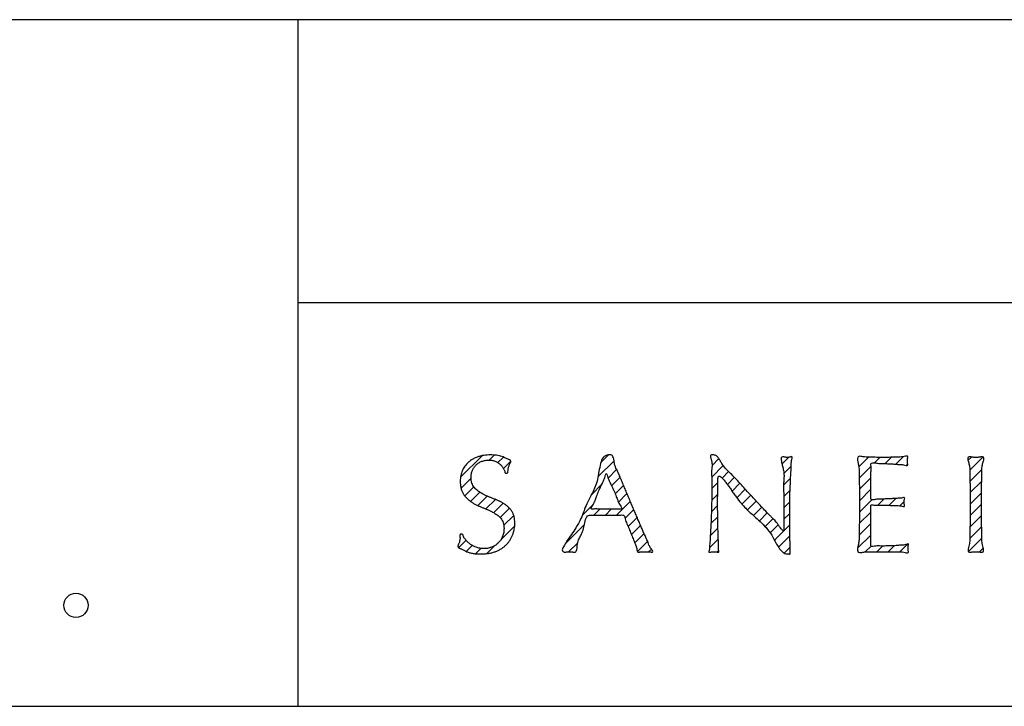
# Model space of a CAD drawing. Units: inches. Extents: x -274 to 166, y -192 to 422.
# Drawn here: x 55 to 103, y -162 to -128 of the extents above; entities that cross this region are included whole.
import ezdxf

# ---------------------------------------------------------------- set-up
doc = ezdxf.new("R2010")
doc.units = ezdxf.units.IN
doc.layers.add('1', color=7, linetype='Continuous')
doc.layers.add('_U_30EC_U_30A4_U_30E4_U_30FC_1', color=7, linetype='Continuous')
pattern_1 = [(45, (0, 0), (-0.2828427, 0), [])]

# ---------------------------------------------------------------- blocks, each defined once
blk = doc.blocks.new('開示A4', base_point=(-131.789, -91.132))
at = {"layer": '1', "linetype": 'Continuous'}
h = blk.add_hatch(dxfattribs=at)
h.set_pattern_fill('CUSTOM0', color=2, scale=0.1, angle=45, pattern_type=2)
h.set_pattern_definition(pattern_1)
edge = h.paths.add_edge_path()
edge.add_spline(control_points=[(38.409, -77.055), (38.419, -77.065), (38.439, -77.084), (38.472, -77.11), (38.507, -77.135), (38.545, -77.157), (38.585, -77.177), (38.629, -77.195), (38.674, -77.209), (38.724, -77.219), (38.775, -77.225), (38.828, -77.227), (38.882, -77.225), (38.934, -77.218), (38.985, -77.205), (39.032, -77.188), (39.076, -77.166), (39.116, -77.141), (39.154, -77.113), (39.187, -77.081), (39.218, -77.046), (39.244, -77.007), (39.267, -76.966), (39.286, -76.922), (39.301, -76.876), (39.312, -76.827), (39.318, -76.778), (39.32, -76.72), (39.317, -76.656), (39.302, -76.588), (39.275, -76.527), (39.24, -76.475), (39.197, -76.43), (39.147, -76.39), (39.094, -76.354), (39.036, -76.32), (38.976, -76.29), (38.911, -76.262), (38.845, -76.235), (38.777, -76.208), (38.71, -76.181), (38.643, -76.151), (38.579, -76.117), (38.518, -76.08), (38.46, -76.038), (38.406, -75.992), (38.357, -75.94), (38.314, -75.881), (38.279, -75.814), (38.252, -75.736), (38.238, -75.65), (38.235, -75.565), (38.238, -75.489), (38.247, -75.421), (38.263, -75.356), (38.286, -75.295), (38.315, -75.237), (38.35, -75.183), (38.39, -75.134), (38.437, -75.089), (38.488, -75.048), (38.545, -75.012), (38.607, -74.981), (38.674, -74.954), (38.745, -74.934), (38.821, -74.918), (38.9, -74.91), (38.98, -74.907), (39.059, -74.909), (39.133, -74.917), (39.203, -74.928), (39.266, -74.945), (39.325, -74.971), (39.387, -75.001), (39.447, -75.018), (39.501, -75.061), (39.48, -75.101), (39.462, -75.128), (39.449, -75.161), (39.44, -75.195), (39.426, -75.228), (39.416, -75.274), (39.423, -75.315), (39.409, -75.36), (39.388, -75.359), (39.378, -75.358), (39.367, -75.359), (39.352, -75.36), (39.34, -75.336), (39.339, -75.308), (39.327, -75.279), (39.31, -75.253), (39.294, -75.226), (39.277, -75.198), (39.256, -75.172), (39.232, -75.148), (39.205, -75.125), (39.177, -75.104), (39.146, -75.084), (39.112, -75.067), (39.076, -75.053), (39.036, -75.042), (38.993, -75.036), (38.947, -75.035), (38.901, -75.036), (38.856, -75.042), (38.812, -75.052), (38.771, -75.065), (38.732, -75.082), (38.695, -75.103), (38.661, -75.126), (38.629, -75.153), (38.601, -75.183), (38.576, -75.216), (38.554, -75.251), (38.536, -75.29), (38.522, -75.33), (38.511, -75.373), (38.505, -75.417), (38.503, -75.471), (38.506, -75.535), (38.521, -75.604), (38.548, -75.665), (38.583, -75.717), (38.627, -75.763), (38.676, -75.803), (38.729, -75.84), (38.787, -75.874), (38.848, -75.905), (38.912, -75.934), (38.978, -75.96), (39.046, -75.986), (39.114, -76.013), (39.18, -76.041), (39.244, -76.072), (39.305, -76.107), (39.363, -76.146), (39.417, -76.19), (39.466, -76.239), (39.509, -76.294), (39.544, -76.357), (39.571, -76.43), (39.585, -76.511), (39.589, -76.594), (39.585, -76.674), (39.575, -76.75), (39.557, -76.825), (39.532, -76.896), (39.501, -76.964), (39.462, -77.029), (39.418, -77.088), (39.366, -77.143), (39.309, -77.193), (39.245, -77.237), (39.175, -77.274), (39.099, -77.306), (39.019, -77.33), (38.931, -77.348), (38.84, -77.358), (38.744, -77.361), (38.648, -77.359), (38.557, -77.349), (38.473, -77.331), (38.402, -77.307), (38.34, -77.274), (38.278, -77.241), (38.219, -77.222), (38.168, -77.182), (38.186, -77.136), (38.204, -77.103), (38.214, -77.066), (38.22, -77.031), (38.229, -76.997), (38.234, -76.952), (38.223, -76.914), (38.232, -76.867), (38.253, -76.868), (38.263, -76.869), (38.274, -76.868), (38.292, -76.868), (38.308, -76.896), (38.314, -76.931), (38.333, -76.966), (38.359, -76.995), (38.383, -77.025), (38.401, -77.045), (38.409, -77.055)], knot_values=[0, 0, 0, 0, 0.041344, 0.08261, 0.125871, 0.169138, 0.215094, 0.26106, 0.309963, 0.358846, 0.411492, 0.464196, 0.51847, 0.572681, 0.623344, 0.674029, 0.722193, 0.770353, 0.816775, 0.863184, 0.909403, 0.955627, 1.003088, 1.050567, 1.099452, 1.148291, 1.198524, 1.248907, 1.320999, 1.392738, 1.455383, 1.518142, 1.580455, 1.642829, 1.708218, 1.773561, 1.842815, 1.912082, 1.98462, 2.057163, 2.130462, 2.203745, 2.275704, 2.347663, 2.418413, 2.4892, 2.560529, 2.631779, 2.708721, 2.785694, 2.877502, 2.969551, 3.039023, 3.108326, 3.173903, 3.239535, 3.303281, 3.367001, 3.431006, 3.495021, 3.561229, 3.627453, 3.6976, 3.767735, 3.843066, 3.918449, 4.000546, 4.082448, 4.159211, 4.236766, 4.30551, 4.371827, 4.431476, 4.498364, 4.576189, 4.631013, 4.661452, 4.697902, 4.732852, 4.765634, 4.802107, 4.842646, 4.900237, 4.938817, 4.948476, 4.959452, 4.970505, 4.98012, 5.003787, 5.035576, 5.067114, 5.096316, 5.128346, 5.16092, 5.194658, 5.22831, 5.26348, 5.298673, 5.335604, 5.372523, 5.41237, 5.452205, 5.497111, 5.542089, 5.588559, 5.634978, 5.678922, 5.722878, 5.765161, 5.80744, 5.848718, 5.889997, 5.931073, 5.972137, 6.013918, 6.055729, 6.098903, 6.142021, 6.186906, 6.231942, 6.305299, 6.378319, 6.441338, 6.504437, 6.566872, 6.62939, 6.695118, 6.760791, 6.83026, 6.899737, 6.972096, 7.044464, 7.117271, 7.190069, 7.260987, 7.331898, 7.400923, 7.469984, 7.538856, 7.607662, 7.680739, 7.753799, 7.839588, 7.92566, 8.003121, 8.080408, 8.156161, 8.231977, 8.306743, 8.381475, 8.455892, 8.530325, 8.60648, 8.682627, 8.762744, 8.842883, 8.929256, 9.015654, 9.110431, 9.205066, 9.301542, 9.398864, 9.479514, 9.557574, 9.622232, 9.693564, 9.764352, 9.817352, 9.853776, 9.897393, 9.933368, 9.967091, 10.001801, 10.040802, 10.098137, 10.134951, 10.1446, 10.155613, 10.166535, 10.176283, 10.207258, 10.247969, 10.287234, 10.324067, 10.363635, 10.403717, 10.403717, 10.403717, 10.403717], degree=3, periodic=0)
h = blk.add_hatch(dxfattribs=at)
h.set_pattern_fill('CUSTOM1', color=2, scale=0.1, angle=45, pattern_type=2)
h.set_pattern_definition(pattern_1)
edge = h.paths.add_edge_path()
edge.add_spline(control_points=[(42.957, -77.311), (42.949, -77.31), (42.934, -77.308), (42.912, -77.309), (42.89, -77.309), (42.868, -77.309), (42.845, -77.309), (42.821, -77.309), (42.798, -77.309), (42.775, -77.309), (42.752, -77.309), (42.73, -77.309), (42.708, -77.308), (42.684, -77.31), (42.663, -77.316), (42.631, -77.32), (42.613, -77.275), (42.613, -77.228), (42.597, -77.174), (42.572, -77.123), (42.551, -77.068), (42.53, -77.01), (42.507, -76.95), (42.482, -76.89), (42.457, -76.83), (42.432, -76.768), (42.407, -76.705), (42.382, -76.644), (42.352, -76.584), (42.328, -76.52), (42.319, -76.458), (42.292, -76.396), (42.229, -76.393), (42.175, -76.403), (42.117, -76.403), (42.061, -76.399), (42.004, -76.398), (41.948, -76.398), (41.891, -76.398), (41.835, -76.397), (41.781, -76.397), (41.728, -76.398), (41.676, -76.398), (41.624, -76.399), (41.572, -76.401), (41.519, -76.402), (41.467, -76.398), (41.385, -76.4), (41.325, -76.521), (41.317, -76.658), (41.273, -76.798), (41.218, -76.91), (41.162, -77.017), (41.13, -77.134), (41.136, -77.234), (41.1, -77.321), (41.05, -77.316), (41.019, -77.31), (40.986, -77.308), (40.953, -77.309), (40.92, -77.309), (40.888, -77.31), (40.856, -77.313), (40.813, -77.32), (40.736, -77.277), (40.808, -77.154), (40.879, -77.032), (40.992, -76.877), (41.116, -76.699), (41.224, -76.504), (41.3, -76.299), (41.378, -76.08), (41.524, -75.839), (41.634, -75.569), (41.672, -75.316), (41.705, -75.131), (41.756, -74.965), (41.862, -74.907), (41.919, -74.908), (41.935, -74.908), (41.952, -74.907), (41.996, -74.907), (42.046, -74.999), (42.046, -75.113), (42.09, -75.235), (42.15, -75.341), (42.198, -75.455), (42.244, -75.573), (42.293, -75.692), (42.343, -75.809), (42.393, -75.927), (42.443, -76.045), (42.492, -76.163), (42.542, -76.279), (42.591, -76.393), (42.638, -76.504), (42.685, -76.611), (42.729, -76.712), (42.771, -76.811), (42.812, -76.903), (42.853, -76.99), (42.887, -77.068), (42.912, -77.144), (42.95, -77.218), (42.989, -77.255), (43.015, -77.321), (42.979, -77.314), (42.965, -77.312), (42.957, -77.311)], knot_values=[0, 0, 0, 0, 0.022955, 0.044357, 0.066296, 0.088647, 0.112153, 0.135524, 0.15891, 0.182391, 0.204635, 0.226647, 0.248405, 0.271049, 0.296699, 0.318381, 0.357464, 0.412243, 0.470095, 0.522597, 0.582922, 0.644885, 0.709507, 0.773604, 0.839827, 0.906438, 0.974381, 1.041291, 1.105664, 1.173695, 1.24348, 1.300615, 1.351681, 1.412665, 1.470411, 1.525383, 1.581764, 1.638913, 1.69579, 1.752429, 1.805241, 1.858212, 1.910453, 1.962291, 2.013618, 2.066386, 2.122175, 2.172559, 2.297531, 2.461273, 2.601531, 2.728222, 2.838752, 2.964209, 3.078888, 3.157511, 3.186333, 3.218945, 3.252667, 3.285185, 3.317844, 3.351463, 3.383376, 3.412731, 3.483743, 3.586625, 3.751463, 3.948905, 4.144764, 4.406827, 4.613702, 4.800381, 5.102941, 5.457858, 5.66541, 5.86557, 6.028923, 6.166534, 6.18259, 6.199219, 6.216031, 6.231922, 6.329115, 6.46417, 6.591573, 6.707324, 6.832123, 6.960233, 7.088682, 7.216229, 7.34443, 7.472885, 7.600504, 7.728014, 7.850702, 7.973571, 8.087967, 8.201803, 8.304879, 8.40977, 8.50505, 8.594612, 8.663225, 8.748291, 8.826522, 8.864312, 8.884641, 8.911575, 8.911575, 8.911575, 8.911575], degree=3, periodic=0)
edge = h.paths.add_edge_path(flags=16)
edge.add_spline(control_points=[(41.571, -76.247), (41.587, -76.246), (41.619, -76.245), (41.666, -76.25), (41.712, -76.251), (41.759, -76.252), (41.806, -76.253), (41.852, -76.253), (41.899, -76.253), (41.948, -76.252), (41.996, -76.252), (42.043, -76.252), (42.091, -76.248), (42.144, -76.248), (42.187, -76.255), (42.248, -76.254), (42.225, -76.196), (42.185, -76.141), (42.138, -76.047), (42.1, -75.928), (42.05, -75.807), (41.995, -75.689), (41.936, -75.579), (41.897, -75.48), (41.882, -75.417), (41.855, -75.356), (41.828, -75.417), (41.813, -75.48), (41.774, -75.579), (41.717, -75.689), (41.662, -75.807), (41.614, -75.928), (41.576, -76.047), (41.531, -76.141), (41.49, -76.196), (41.468, -76.254), (41.526, -76.253), (41.554, -76.249), (41.571, -76.247)], knot_values=[0, 0, 0, 0, 0.049979, 0.094746, 0.141343, 0.189355, 0.235172, 0.280532, 0.328444, 0.376851, 0.425775, 0.473218, 0.518698, 0.569576, 0.628192, 0.666985, 0.705399, 0.7676, 0.895317, 1.004511, 1.146286, 1.286872, 1.394065, 1.523616, 1.587761, 1.623637, 1.659449, 1.723365, 1.852486, 1.959429, 2.099752, 2.240981, 2.349478, 2.477225, 2.53973, 2.577601, 2.614338, 2.669603, 2.669603, 2.669603, 2.669603], degree=3, periodic=0)
h = blk.add_hatch(dxfattribs=at)
h.set_pattern_fill('CUSTOM2', color=2, scale=0.1, angle=45, pattern_type=2)
h.set_pattern_definition(pattern_1)
edge = h.paths.add_edge_path()
edge.add_spline(control_points=[(45.071, -75.945), (45.05, -75.916), (45.008, -75.856), (44.945, -75.766), (44.883, -75.677), (44.822, -75.594), (44.767, -75.523), (44.718, -75.47), (44.681, -75.434), (44.633, -75.428), (44.62, -75.475), (44.62, -75.522), (44.62, -75.586), (44.619, -75.654), (44.616, -75.734), (44.615, -75.822), (44.614, -75.927), (44.613, -76.042), (44.613, -76.139), (44.613, -76.207), (44.614, -76.251), (44.614, -76.297), (44.615, -76.348), (44.616, -76.4), (44.617, -76.456), (44.618, -76.512), (44.618, -76.57), (44.619, -76.628), (44.621, -76.687), (44.622, -76.747), (44.624, -76.806), (44.625, -76.865), (44.627, -76.921), (44.629, -76.977), (44.631, -77.028), (44.632, -77.079), (44.634, -77.125), (44.636, -77.169), (44.638, -77.207), (44.637, -77.243), (44.64, -77.273), (44.645, -77.295), (44.648, -77.322), (44.614, -77.319), (44.588, -77.309), (44.554, -77.307), (44.523, -77.31), (44.492, -77.307), (44.456, -77.309), (44.428, -77.319), (44.392, -77.322), (44.396, -77.29), (44.406, -77.264), (44.411, -77.227), (44.412, -77.184), (44.415, -77.138), (44.421, -77.084), (44.425, -77.027), (44.428, -76.964), (44.431, -76.899), (44.435, -76.83), (44.439, -76.759), (44.443, -76.685), (44.447, -76.611), (44.451, -76.535), (44.454, -76.459), (44.457, -76.384), (44.459, -76.309), (44.462, -76.234), (44.464, -76.161), (44.465, -76.089), (44.467, -76.019), (44.468, -75.954), (44.469, -75.89), (44.469, -75.799), (44.47, -75.677), (44.47, -75.53), (44.463, -75.391), (44.463, -75.273), (44.481, -75.162), (44.469, -75.069), (44.448, -74.993), (44.427, -74.943), (44.449, -74.907), (44.466, -74.908), (44.475, -74.908), (44.486, -74.908), (44.497, -74.908), (44.506, -74.908), (44.536, -74.908), (44.589, -74.928), (44.642, -74.991), (44.686, -75.065), (44.743, -75.169), (44.837, -75.28), (44.966, -75.394), (45.084, -75.521), (45.2, -75.652), (45.318, -75.781), (45.436, -75.906), (45.552, -76.029), (45.666, -76.152), (45.775, -76.273), (45.866, -76.37), (45.946, -76.442), (46.015, -76.509), (46.075, -76.582), (46.127, -76.654), (46.17, -76.715), (46.204, -76.752), (46.237, -76.797), (46.256, -76.772), (46.254, -76.756), (46.254, -76.736), (46.254, -76.709), (46.254, -76.672), (46.254, -76.63), (46.254, -76.583), (46.254, -76.535), (46.254, -76.486), (46.254, -76.439), (46.254, -76.398), (46.254, -76.36), (46.254, -76.334), (46.254, -76.314), (46.254, -76.246), (46.255, -76.123), (46.254, -75.945), (46.247, -75.77), (46.246, -75.62), (46.257, -75.496), (46.26, -75.384), (46.245, -75.271), (46.214, -75.161), (46.196, -75.069), (46.174, -74.988), (46.221, -74.946), (46.258, -74.959), (46.288, -74.966), (46.317, -74.969), (46.343, -74.97), (46.367, -74.97), (46.396, -74.965), (46.421, -74.956), (46.462, -74.945), (46.461, -75.002), (46.443, -75.048), (46.436, -75.115), (46.439, -75.184), (46.436, -75.257), (46.429, -75.337), (46.425, -75.42), (46.421, -75.504), (46.417, -75.588), (46.413, -75.673), (46.409, -75.757), (46.406, -75.837), (46.403, -75.914), (46.4, -75.983), (46.399, -76.047), (46.399, -76.101), (46.399, -76.152), (46.399, -76.202), (46.399, -76.255), (46.399, -76.313), (46.399, -76.371), (46.399, -76.432), (46.4, -76.493), (46.4, -76.556), (46.401, -76.619), (46.402, -76.683), (46.403, -76.748), (46.404, -76.811), (46.405, -76.874), (46.405, -76.935), (46.406, -76.995), (46.407, -77.051), (46.408, -77.105), (46.408, -77.155), (46.41, -77.202), (46.41, -77.243), (46.406, -77.279), (46.407, -77.312), (46.415, -77.336), (46.413, -77.362), (46.397, -77.362), (46.385, -77.36), (46.373, -77.36), (46.329, -77.362), (46.248, -77.34), (46.162, -77.255), (46.09, -77.146), (46.024, -77.023), (45.94, -76.87), (45.822, -76.71), (45.671, -76.556), (45.532, -76.435), (45.411, -76.33), (45.302, -76.226), (45.186, -76.098), (45.112, -75.999), (45.071, -75.945)], knot_values=[0, 0, 0, 0, 0.106639, 0.218443, 0.329469, 0.433794, 0.525594, 0.599338, 0.650558, 0.68079, 0.719073, 0.770807, 0.831861, 0.906347, 0.977193, 1.071941, 1.168132, 1.293099, 1.417579, 1.457974, 1.498394, 1.547398, 1.596394, 1.651035, 1.705678, 1.762841, 1.820002, 1.878934, 1.937868, 1.997653, 2.057426, 2.115495, 2.173602, 2.227427, 2.281123, 2.329329, 2.377951, 2.420549, 2.461877, 2.492761, 2.526985, 2.55056, 2.56755, 2.590574, 2.626326, 2.66, 2.689203, 2.720041, 2.755556, 2.793213, 2.81762, 2.838054, 2.867715, 2.909398, 2.946535, 2.996812, 3.048816, 3.109172, 3.168954, 3.236278, 3.303782, 3.376825, 3.449815, 3.525551, 3.601302, 3.677043, 3.75278, 3.82765, 3.902525, 3.975647, 4.048755, 4.117125, 4.18554, 4.246208, 4.306734, 4.459235, 4.613835, 4.747694, 4.87451, 4.969051, 5.082802, 5.150436, 5.206981, 5.241036, 5.247953, 5.25531, 5.268667, 5.28181, 5.288961, 5.296079, 5.369787, 5.449225, 5.537956, 5.628373, 5.804336, 5.971116, 6.145317, 6.322326, 6.496909, 6.669791, 6.836079, 7.00625, 7.171808, 7.324529, 7.405692, 7.494765, 7.612699, 7.688563, 7.764274, 7.826425, 7.862826, 7.884268, 7.896465, 7.910191, 7.944314, 7.977027, 8.022431, 8.068413, 8.118282, 8.167981, 8.213656, 8.259366, 8.292783, 8.3262, 8.339161, 8.352115, 8.529435, 8.708575, 8.886294, 9.055602, 9.155973, 9.261761, 9.389365, 9.497983, 9.602281, 9.678583, 9.725616, 9.755877, 9.790532, 9.817951, 9.844137, 9.867437, 9.892553, 9.929234, 9.956149, 9.992343, 10.052845, 10.124513, 10.185768, 10.262427, 10.342597, 10.426641, 10.50966, 10.594748, 10.680117, 10.763655, 10.847123, 10.92154, 10.995972, 11.05402, 11.112064, 11.159381, 11.206698, 11.262604, 11.31851, 11.378279, 11.438048, 11.500371, 11.562692, 11.62658, 11.690473, 11.754757, 11.819026, 11.881357, 11.943745, 12.001903, 12.059866, 12.111817, 12.164391, 12.210223, 12.254199, 12.285151, 12.320606, 12.349878, 12.369029, 12.379816, 12.39319, 12.405681, 12.417227, 12.525742, 12.641126, 12.773196, 12.916694, 13.061483, 13.295737, 13.510301, 13.707103, 13.8474, 13.992419, 14.158803, 14.363921, 14.363921, 14.363921, 14.363921], degree=3, periodic=0)
h = blk.add_hatch(dxfattribs=at)
h.set_pattern_fill('CUSTOM3', color=2, scale=0.1, angle=45, pattern_type=2)
h.set_pattern_definition(pattern_1)
edge = h.paths.add_edge_path()
edge.add_spline(control_points=[(48.108, -75.173), (48.102, -75.143), (48.091, -75.086), (48.072, -75.015), (48.092, -74.937), (48.176, -74.945), (48.248, -74.96), (48.33, -74.966), (48.406, -74.964), (48.482, -74.966), (48.559, -74.969), (48.637, -74.97), (48.714, -74.97), (48.791, -74.97), (48.868, -74.969), (48.944, -74.965), (49.019, -74.963), (49.094, -74.969), (49.168, -74.961), (49.236, -74.946), (49.286, -74.927), (49.332, -74.947), (49.323, -74.979), (49.318, -75.003), (49.315, -75.03), (49.316, -75.056), (49.315, -75.081), (49.318, -75.109), (49.324, -75.133), (49.332, -75.169), (49.271, -75.169), (49.228, -75.151), (49.172, -75.145), (49.125, -75.146), (49.078, -75.143), (49.03, -75.138), (48.982, -75.134), (48.931, -75.131), (48.879, -75.128), (48.824, -75.125), (48.768, -75.121), (48.708, -75.119), (48.645, -75.121), (48.568, -75.117), (48.501, -75.097), (48.413, -75.099), (48.412, -75.168), (48.419, -75.218), (48.418, -75.274), (48.412, -75.325), (48.41, -75.377), (48.409, -75.433), (48.408, -75.491), (48.407, -75.553), (48.408, -75.617), (48.408, -75.683), (48.408, -75.748), (48.409, -75.809), (48.413, -75.868), (48.412, -75.921), (48.405, -75.965), (48.405, -76.019), (48.484, -76.022), (48.546, -76.002), (48.62, -75.999), (48.681, -76.003), (48.74, -76.001), (48.796, -75.998), (48.851, -75.995), (48.901, -75.993), (48.951, -75.991), (48.998, -75.988), (49.043, -75.985), (49.085, -75.982), (49.127, -75.983), (49.172, -75.978), (49.206, -75.966), (49.253, -75.963), (49.246, -75.998), (49.239, -76.022), (49.236, -76.051), (49.237, -76.077), (49.236, -76.103), (49.239, -76.13), (49.245, -76.154), (49.253, -76.19), (49.196, -76.188), (49.153, -76.169), (49.093, -76.162), (49.037, -76.164), (48.98, -76.162), (48.92, -76.158), (48.861, -76.155), (48.802, -76.155), (48.744, -76.154), (48.687, -76.153), (48.632, -76.151), (48.581, -76.15), (48.532, -76.155), (48.484, -76.152), (48.448, -76.139), (48.409, -76.142), (48.409, -76.166), (48.411, -76.182), (48.411, -76.2), (48.409, -76.218), (48.408, -76.237), (48.408, -76.259), (48.408, -76.283), (48.408, -76.303), (48.408, -76.318), (48.408, -76.333), (48.408, -76.352), (48.408, -76.375), (48.408, -76.398), (48.408, -76.417), (48.408, -76.431), (48.408, -76.442), (48.408, -76.453), (48.408, -76.468), (48.408, -76.489), (48.408, -76.516), (48.408, -76.545), (48.408, -76.574), (48.408, -76.601), (48.408, -76.622), (48.408, -76.638), (48.408, -76.675), (48.408, -76.738), (48.408, -76.822), (48.407, -76.9), (48.408, -76.966), (48.413, -77.027), (48.413, -77.08), (48.406, -77.124), (48.409, -77.175), (48.474, -77.178), (48.528, -77.162), (48.595, -77.16), (48.657, -77.165), (48.72, -77.165), (48.784, -77.163), (48.848, -77.161), (48.911, -77.159), (48.973, -77.157), (49.033, -77.154), (49.092, -77.148), (49.146, -77.145), (49.2, -77.147), (49.258, -77.137), (49.294, -77.114), (49.348, -77.111), (49.341, -77.133), (49.337, -77.145), (49.335, -77.159), (49.335, -77.173), (49.334, -77.187), (49.333, -77.201), (49.333, -77.214), (49.333, -77.23), (49.332, -77.251), (49.335, -77.275), (49.34, -77.296), (49.348, -77.322), (49.305, -77.344), (49.255, -77.323), (49.185, -77.309), (49.11, -77.301), (49.034, -77.31), (48.959, -77.311), (48.881, -77.309), (48.802, -77.308), (48.724, -77.309), (48.645, -77.309), (48.567, -77.309), (48.489, -77.31), (48.412, -77.31), (48.334, -77.305), (48.251, -77.309), (48.178, -77.324), (48.092, -77.331), (48.072, -77.253), (48.09, -77.182), (48.112, -77.088), (48.121, -76.985), (48.116, -76.876), (48.119, -76.767), (48.124, -76.656), (48.126, -76.544), (48.126, -76.465), (48.126, -76.419), (48.126, -76.399), (48.126, -76.373), (48.126, -76.335), (48.126, -76.292), (48.126, -76.242), (48.126, -76.19), (48.126, -76.136), (48.126, -76.082), (48.126, -76.03), (48.126, -75.98), (48.126, -75.937), (48.126, -75.899), (48.126, -75.872), (48.126, -75.853), (48.126, -75.807), (48.126, -75.727), (48.124, -75.615), (48.119, -75.503), (48.115, -75.395), (48.122, -75.284), (48.113, -75.211), (48.108, -75.173)], knot_values=[0, 0, 0, 0, 0.090714, 0.172143, 0.22645, 0.293475, 0.382232, 0.461985, 0.535931, 0.611893, 0.689448, 0.766985, 0.843894, 0.920397, 0.997834, 1.075551, 1.150152, 1.220644, 1.302739, 1.371152, 1.430415, 1.46405, 1.487689, 1.516384, 1.54298, 1.568015, 1.592981, 1.619817, 1.649341, 1.672194, 1.712756, 1.7801, 1.831443, 1.876324, 1.922485, 1.970361, 2.02021, 2.06949, 2.122463, 2.175903, 2.234492, 2.291697, 2.355022, 2.424347, 2.517756, 2.583596, 2.631145, 2.692034, 2.744959, 2.794527, 2.847406, 2.901278, 2.961663, 3.021647, 3.087645, 3.154104, 3.219299, 3.28315, 3.337053, 3.394997, 3.440514, 3.476402, 3.53572, 3.622981, 3.690424, 3.75133, 3.808179, 3.866582, 3.919371, 3.971658, 4.019378, 4.067658, 4.112589, 4.155924, 4.194489, 4.238385, 4.28727, 4.317884, 4.340369, 4.371251, 4.399658, 4.425545, 4.450305, 4.477258, 4.507061, 4.529637, 4.566589, 4.628917, 4.688987, 4.74082, 4.799023, 4.859629, 4.91935, 4.978284, 5.035565, 5.093613, 5.148828, 5.201921, 5.245955, 5.296372, 5.341677, 5.370983, 5.385628, 5.403371, 5.421234, 5.438179, 5.458494, 5.479123, 5.50432, 5.529416, 5.539889, 5.550369, 5.573421, 5.596466, 5.619514, 5.642563, 5.653039, 5.663516, 5.674251, 5.684986, 5.710585, 5.736185, 5.766739, 5.797293, 5.82289, 5.848491, 5.859229, 5.869961, 5.959132, 6.048815, 6.121984, 6.193391, 6.247039, 6.305246, 6.351298, 6.386896, 6.436101, 6.50593, 6.571001, 6.629952, 6.69377, 6.759401, 6.823231, 6.88636, 6.946988, 7.008589, 7.06788, 7.124159, 7.171865, 7.22953, 7.291886, 7.323195, 7.334951, 7.349235, 7.363625, 7.377337, 7.391232, 7.405317, 7.418062, 7.430685, 7.455247, 7.48074, 7.502575, 7.521109, 7.553557, 7.613713, 7.683871, 7.767133, 7.837745, 7.913269, 7.992224, 8.071235, 8.149202, 8.227534, 8.306534, 8.385164, 8.462191, 8.53719, 8.617989, 8.708472, 8.776731, 8.831136, 8.912291, 9.002576, 9.118101, 9.221952, 9.330756, 9.44265, 9.55542, 9.667523, 9.680232, 9.692947, 9.726464, 9.759975, 9.807356, 9.854739, 9.909056, 9.963371, 10.017686, 10.072003, 10.119386, 10.166767, 10.200278, 10.233795, 10.24651, 10.259219, 10.371538, 10.484535, 10.597098, 10.70651, 10.810871, 10.927147, 10.927147, 10.927147, 10.927147], degree=3, periodic=0)
h = blk.add_hatch(dxfattribs=at)
h.set_pattern_fill('CUSTOM4', color=2, scale=0.1, angle=45, pattern_type=2)
h.set_pattern_definition(pattern_1)
edge = h.paths.add_edge_path()
edge.add_spline(control_points=[(50.853, -75.177), (50.846, -75.144), (50.832, -75.082), (50.8, -75.007), (50.832, -74.947), (50.865, -74.955), (50.886, -74.959), (50.908, -74.962), (50.929, -74.965), (50.95, -74.967), (50.97, -74.969), (50.991, -74.97), (51.012, -74.97), (51.032, -74.97), (51.053, -74.969), (51.074, -74.967), (51.094, -74.965), (51.115, -74.962), (51.137, -74.959), (51.158, -74.955), (51.191, -74.947), (51.224, -75.007), (51.191, -75.082), (51.167, -75.183), (51.154, -75.29), (51.163, -75.4), (51.16, -75.508), (51.154, -75.619), (51.152, -75.731), (51.153, -75.813), (51.153, -75.865), (51.153, -75.898), (51.153, -75.942), (51.153, -76.002), (51.153, -76.068), (51.153, -76.139), (51.153, -76.21), (51.153, -76.276), (51.153, -76.336), (51.153, -76.38), (51.153, -76.413), (51.153, -76.465), (51.152, -76.548), (51.154, -76.66), (51.16, -76.772), (51.163, -76.88), (51.156, -76.989), (51.166, -77.112), (51.206, -77.204), (51.202, -77.324), (51.139, -77.317), (51.099, -77.31), (51.055, -77.308), (51.012, -77.309), (50.969, -77.308), (50.924, -77.31), (50.884, -77.317), (50.821, -77.324), (50.817, -77.204), (50.857, -77.112), (50.867, -76.989), (50.86, -76.88), (50.863, -76.772), (50.869, -76.66), (50.871, -76.548), (50.871, -76.465), (50.871, -76.413), (50.871, -76.38), (50.871, -76.336), (50.871, -76.276), (50.871, -76.21), (50.871, -76.139), (50.871, -76.068), (50.871, -76.002), (50.871, -75.942), (50.871, -75.898), (50.871, -75.865), (50.871, -75.813), (50.871, -75.731), (50.869, -75.619), (50.863, -75.508), (50.86, -75.4), (50.87, -75.29), (50.859, -75.217), (50.853, -75.177)], knot_values=[0, 0, 0, 0, 0.102639, 0.19047, 0.239047, 0.259859, 0.283399, 0.304998, 0.325916, 0.346571, 0.367397, 0.388083, 0.40872, 0.429334, 0.449999, 0.470802, 0.491436, 0.512357, 0.533959, 0.557539, 0.578384, 0.626961, 0.71479, 0.817423, 0.937296, 1.038773, 1.146705, 1.25948, 1.372467, 1.484362, 1.506261, 1.528185, 1.582975, 1.637742, 1.708949, 1.780166, 1.851383, 1.922591, 1.97736, 2.032148, 2.05407, 2.075971, 2.188212, 2.301361, 2.414384, 2.523352, 2.625327, 2.742406, 2.879988, 2.963544, 3.000557, 3.045688, 3.090524, 3.13257, 3.174648, 3.219519, 3.264615, 3.301604, 3.385164, 3.522743, 3.639823, 3.741796, 3.850764, 3.963787, 4.076937, 4.189177, 4.211078, 4.233, 4.287788, 4.342557, 4.413765, 4.484982, 4.556199, 4.627406, 4.682173, 4.736963, 4.758887, 4.780786, 4.89268, 5.005668, 5.118444, 5.226375, 5.327847, 5.447724, 5.447724, 5.447724, 5.447724], degree=3, periodic=0)
at = {"layer": '1', "color": 7, "linetype": 'Continuous'}
for p, q in [((68.211, -64.132), (-106.789, -64.132)), ((-26.789, -81.132), (68.211, -81.132))]:
    blk.add_line(p, q, dxfattribs=at)
at = {"layer": '1', "color": 2, "linetype": 'Continuous'}
for p, q in [((34.211, -64.132), (34.211, -81.132)), ((34.211, -71.132), (68.211, -71.132))]:
    blk.add_line(p, q, dxfattribs=at)
at = {"layer": '1', "color": 7, "linetype": 'Continuous'}
blk.add_circle((28.711, -78.632), 0.3, dxfattribs=at)
at = {"layer": '_U_30EC_U_30A4_U_30E4_U_30FC_1', "color": 2, "linetype": 'Continuous'}
for points, knots in [([(38.409, -77.055), (38.419, -77.065), (38.439, -77.084), (38.472, -77.11), (38.507, -77.135), (38.545, -77.157), (38.585, -77.177), (38.629, -77.195), (38.674, -77.209), (38.724, -77.219), (38.775, -77.225), (38.828, -77.227), (38.882, -77.225), (38.934, -77.218), (38.985, -77.205), (39.032, -77.188), (39.076, -77.166), (39.116, -77.141), (39.154, -77.113), (39.187, -77.081), (39.218, -77.046), (39.244, -77.007), (39.267, -76.966), (39.286, -76.922), (39.301, -76.876), (39.312, -76.827), (39.318, -76.778), (39.32, -76.72), (39.317, -76.656), (39.302, -76.588), (39.275, -76.527), (39.24, -76.475), (39.197, -76.43), (39.147, -76.39), (39.094, -76.354), (39.036, -76.32), (38.976, -76.29), (38.911, -76.262), (38.845, -76.235), (38.777, -76.208), (38.71, -76.181), (38.643, -76.151), (38.579, -76.117), (38.518, -76.08), (38.46, -76.038), (38.406, -75.992), (38.357, -75.94), (38.314, -75.881), (38.279, -75.814), (38.252, -75.736), (38.238, -75.65), (38.235, -75.565), (38.238, -75.489), (38.247, -75.421), (38.263, -75.356), (38.286, -75.295), (38.315, -75.237), (38.35, -75.183), (38.39, -75.134), (38.437, -75.089), (38.488, -75.048), (38.545, -75.012), (38.607, -74.981), (38.674, -74.954), (38.745, -74.934), (38.821, -74.918), (38.9, -74.91), (38.98, -74.907), (39.059, -74.909), (39.133, -74.917), (39.203, -74.928), (39.266, -74.945), (39.325, -74.971), (39.387, -75.001), (39.447, -75.018), (39.501, -75.061), (39.48, -75.101), (39.462, -75.128), (39.449, -75.161), (39.44, -75.195), (39.426, -75.228), (39.416, -75.274), (39.423, -75.315), (39.409, -75.36), (39.388, -75.359), (39.378, -75.358), (39.367, -75.359), (39.352, -75.36), (39.34, -75.336), (39.339, -75.308), (39.327, -75.279), (39.31, -75.253), (39.294, -75.226), (39.277, -75.198), (39.256, -75.172), (39.232, -75.148), (39.205, -75.125), (39.177, -75.104), (39.146, -75.084), (39.112, -75.067), (39.076, -75.053), (39.036, -75.042), (38.993, -75.036), (38.947, -75.035), (38.901, -75.036), (38.856, -75.042), (38.812, -75.052), (38.771, -75.065), (38.732, -75.082), (38.695, -75.103), (38.661, -75.126), (38.629, -75.153), (38.601, -75.183), (38.576, -75.216), (38.554, -75.251), (38.536, -75.29), (38.522, -75.33), (38.511, -75.373), (38.505, -75.417), (38.503, -75.471), (38.506, -75.535), (38.521, -75.604), (38.548, -75.665), (38.583, -75.717), (38.627, -75.763), (38.676, -75.803), (38.729, -75.84), (38.787, -75.874), (38.848, -75.905), (38.912, -75.934), (38.978, -75.96), (39.046, -75.986), (39.114, -76.013), (39.18, -76.041), (39.244, -76.072), (39.305, -76.107), (39.363, -76.146), (39.417, -76.19), (39.466, -76.239), (39.509, -76.294), (39.544, -76.357), (39.571, -76.43), (39.585, -76.511), (39.589, -76.594), (39.585, -76.674), (39.575, -76.75), (39.557, -76.825), (39.532, -76.896), (39.501, -76.964), (39.462, -77.029), (39.418, -77.088), (39.366, -77.143), (39.309, -77.193), (39.245, -77.237), (39.175, -77.274), (39.099, -77.306), (39.019, -77.33), (38.931, -77.348), (38.84, -77.358), (38.744, -77.361), (38.648, -77.359), (38.557, -77.349), (38.473, -77.331), (38.402, -77.307), (38.34, -77.274), (38.278, -77.241), (38.219, -77.222), (38.168, -77.182), (38.186, -77.136), (38.204, -77.103), (38.214, -77.066), (38.22, -77.031), (38.229, -76.997), (38.234, -76.952), (38.223, -76.914), (38.232, -76.867), (38.253, -76.868), (38.263, -76.869), (38.274, -76.868), (38.292, -76.868), (38.308, -76.896), (38.314, -76.931), (38.333, -76.966), (38.359, -76.995), (38.383, -77.025), (38.401, -77.045), (38.409, -77.055)], [0, 0, 0, 0, 0.041344, 0.08261, 0.125871, 0.169138, 0.215094, 0.26106, 0.309963, 0.358846, 0.411492, 0.464196, 0.51847, 0.572681, 0.623344, 0.674029, 0.722193, 0.770353, 0.816775, 0.863184, 0.909403, 0.955627, 1.003088, 1.050567, 1.099452, 1.148291, 1.198524, 1.248907, 1.320999, 1.392738, 1.455383, 1.518142, 1.580455, 1.642829, 1.708218, 1.773561, 1.842815, 1.912082, 1.98462, 2.057163, 2.130462, 2.203745, 2.275704, 2.347663, 2.418413, 2.4892, 2.560529, 2.631779, 2.708721, 2.785694, 2.877502, 2.969551, 3.039023, 3.108326, 3.173903, 3.239535, 3.303281, 3.367001, 3.431006, 3.495021, 3.561229, 3.627453, 3.6976, 3.767735, 3.843066, 3.918449, 4.000546, 4.082448, 4.159211, 4.236766, 4.30551, 4.371827, 4.431476, 4.498364, 4.576189, 4.631013, 4.661452, 4.697902, 4.732852, 4.765634, 4.802107, 4.842646, 4.900237, 4.938817, 4.948476, 4.959452, 4.970505, 4.98012, 5.003787, 5.035576, 5.067114, 5.096316, 5.128346, 5.16092, 5.194658, 5.22831, 5.26348, 5.298673, 5.335604, 5.372523, 5.41237, 5.452205, 5.497111, 5.542089, 5.588559, 5.634978, 5.678922, 5.722878, 5.765161, 5.80744, 5.848718, 5.889997, 5.931073, 5.972137, 6.013918, 6.055729, 6.098903, 6.142021, 6.186906, 6.231942, 6.305299, 6.378319, 6.441338, 6.504437, 6.566872, 6.62939, 6.695118, 6.760791, 6.83026, 6.899737, 6.972096, 7.044464, 7.117271, 7.190069, 7.260987, 7.331898, 7.400923, 7.469984, 7.538856, 7.607662, 7.680739, 7.753799, 7.839588, 7.92566, 8.003121, 8.080408, 8.156161, 8.231977, 8.306743, 8.381475, 8.455892, 8.530325, 8.60648, 8.682627, 8.762744, 8.842883, 8.929256, 9.015654, 9.110431, 9.205066, 9.301542, 9.398864, 9.479514, 9.557574, 9.622232, 9.693564, 9.764352, 9.817352, 9.853776, 9.897393, 9.933368, 9.967091, 10.001801, 10.040802, 10.098137, 10.134951, 10.1446, 10.155613, 10.166535, 10.176283, 10.207258, 10.247969, 10.287234, 10.324067, 10.363635, 10.403717, 10.403717, 10.403717, 10.403717]), ([(42.957, -77.311), (42.949, -77.31), (42.934, -77.308), (42.912, -77.309), (42.89, -77.309), (42.868, -77.309), (42.845, -77.309), (42.821, -77.309), (42.798, -77.309), (42.775, -77.309), (42.752, -77.309), (42.73, -77.309), (42.708, -77.308), (42.684, -77.31), (42.663, -77.316), (42.631, -77.32), (42.613, -77.275), (42.613, -77.228), (42.597, -77.174), (42.572, -77.123), (42.551, -77.068), (42.53, -77.01), (42.507, -76.95), (42.482, -76.89), (42.457, -76.83), (42.432, -76.768), (42.407, -76.705), (42.382, -76.644), (42.352, -76.584), (42.328, -76.52), (42.319, -76.458), (42.292, -76.396), (42.229, -76.393), (42.175, -76.403), (42.117, -76.403), (42.061, -76.399), (42.004, -76.398), (41.948, -76.398), (41.891, -76.398), (41.835, -76.397), (41.781, -76.397), (41.728, -76.398), (41.676, -76.398), (41.624, -76.399), (41.572, -76.401), (41.519, -76.402), (41.467, -76.398), (41.385, -76.4), (41.325, -76.521), (41.317, -76.658), (41.273, -76.798), (41.218, -76.91), (41.162, -77.017), (41.13, -77.134), (41.136, -77.234), (41.1, -77.321), (41.05, -77.316), (41.019, -77.31), (40.986, -77.308), (40.953, -77.309), (40.92, -77.309), (40.888, -77.31), (40.856, -77.313), (40.813, -77.32), (40.736, -77.277), (40.808, -77.154), (40.879, -77.032), (40.992, -76.877), (41.116, -76.699), (41.224, -76.504), (41.3, -76.299), (41.378, -76.08), (41.524, -75.839), (41.634, -75.569), (41.672, -75.316), (41.705, -75.131), (41.756, -74.965), (41.862, -74.907), (41.919, -74.908), (41.935, -74.908), (41.952, -74.907), (41.996, -74.907), (42.046, -74.999), (42.046, -75.113), (42.09, -75.235), (42.15, -75.341), (42.198, -75.455), (42.244, -75.573), (42.293, -75.692), (42.343, -75.809), (42.393, -75.927), (42.443, -76.045), (42.492, -76.163), (42.542, -76.279), (42.591, -76.393), (42.638, -76.504), (42.685, -76.611), (42.729, -76.712), (42.771, -76.811), (42.812, -76.903), (42.853, -76.99), (42.887, -77.068), (42.912, -77.144), (42.95, -77.218), (42.989, -77.255), (43.015, -77.321), (42.979, -77.314), (42.965, -77.312), (42.957, -77.311)], [0, 0, 0, 0, 0.022955, 0.044357, 0.066296, 0.088647, 0.112153, 0.135524, 0.15891, 0.182391, 0.204635, 0.226647, 0.248405, 0.271049, 0.296699, 0.318381, 0.357464, 0.412243, 0.470095, 0.522597, 0.582922, 0.644885, 0.709507, 0.773604, 0.839827, 0.906438, 0.974381, 1.041291, 1.105664, 1.173695, 1.24348, 1.300615, 1.351681, 1.412665, 1.470411, 1.525383, 1.581764, 1.638913, 1.69579, 1.752429, 1.805241, 1.858212, 1.910453, 1.962291, 2.013618, 2.066386, 2.122175, 2.172559, 2.297531, 2.461273, 2.601531, 2.728222, 2.838752, 2.964209, 3.078888, 3.157511, 3.186333, 3.218945, 3.252667, 3.285185, 3.317844, 3.351463, 3.383376, 3.412731, 3.483743, 3.586625, 3.751463, 3.948905, 4.144764, 4.406827, 4.613702, 4.800381, 5.102941, 5.457858, 5.66541, 5.86557, 6.028923, 6.166534, 6.18259, 6.199219, 6.216031, 6.231922, 6.329115, 6.46417, 6.591573, 6.707324, 6.832123, 6.960233, 7.088682, 7.216229, 7.34443, 7.472885, 7.600504, 7.728014, 7.850702, 7.973571, 8.087967, 8.201803, 8.304879, 8.40977, 8.50505, 8.594612, 8.663225, 8.748291, 8.826522, 8.864312, 8.884641, 8.911575, 8.911575, 8.911575, 8.911575]), ([(45.071, -75.945), (45.05, -75.916), (45.008, -75.856), (44.945, -75.766), (44.883, -75.677), (44.822, -75.594), (44.767, -75.523), (44.718, -75.47), (44.681, -75.434), (44.633, -75.428), (44.62, -75.475), (44.62, -75.522), (44.62, -75.586), (44.619, -75.654), (44.616, -75.734), (44.615, -75.822), (44.614, -75.927), (44.613, -76.042), (44.613, -76.139), (44.613, -76.207), (44.614, -76.251), (44.614, -76.297), (44.615, -76.348), (44.616, -76.4), (44.617, -76.456), (44.618, -76.512), (44.618, -76.57), (44.619, -76.628), (44.621, -76.687), (44.622, -76.747), (44.624, -76.806), (44.625, -76.865), (44.627, -76.921), (44.629, -76.977), (44.631, -77.028), (44.632, -77.079), (44.634, -77.125), (44.636, -77.169), (44.638, -77.207), (44.637, -77.243), (44.64, -77.273), (44.645, -77.295), (44.648, -77.322), (44.614, -77.319), (44.588, -77.309), (44.554, -77.307), (44.523, -77.31), (44.492, -77.307), (44.456, -77.309), (44.428, -77.319), (44.392, -77.322), (44.396, -77.29), (44.406, -77.264), (44.411, -77.227), (44.412, -77.184), (44.415, -77.138), (44.421, -77.084), (44.425, -77.027), (44.428, -76.964), (44.431, -76.899), (44.435, -76.83), (44.439, -76.759), (44.443, -76.685), (44.447, -76.611), (44.451, -76.535), (44.454, -76.459), (44.457, -76.384), (44.459, -76.309), (44.462, -76.234), (44.464, -76.161), (44.465, -76.089), (44.467, -76.019), (44.468, -75.954), (44.469, -75.89), (44.469, -75.799), (44.47, -75.677), (44.47, -75.53), (44.463, -75.391), (44.463, -75.273), (44.481, -75.162), (44.469, -75.069), (44.448, -74.993), (44.427, -74.943), (44.449, -74.907), (44.466, -74.908), (44.475, -74.908), (44.486, -74.908), (44.497, -74.908), (44.506, -74.908), (44.536, -74.908), (44.589, -74.928), (44.642, -74.991), (44.686, -75.065), (44.743, -75.169), (44.837, -75.28), (44.966, -75.394), (45.084, -75.521), (45.2, -75.652), (45.318, -75.781), (45.436, -75.906), (45.552, -76.029), (45.666, -76.152), (45.775, -76.273), (45.866, -76.37), (45.946, -76.442), (46.015, -76.509), (46.075, -76.582), (46.127, -76.654), (46.17, -76.715), (46.204, -76.752), (46.237, -76.797), (46.256, -76.772), (46.254, -76.756), (46.254, -76.736), (46.254, -76.709), (46.254, -76.672), (46.254, -76.63), (46.254, -76.583), (46.254, -76.535), (46.254, -76.486), (46.254, -76.439), (46.254, -76.398), (46.254, -76.36), (46.254, -76.334), (46.254, -76.314), (46.254, -76.246), (46.255, -76.123), (46.254, -75.945), (46.247, -75.77), (46.246, -75.62), (46.257, -75.496), (46.26, -75.384), (46.245, -75.271), (46.214, -75.161), (46.196, -75.069), (46.174, -74.988), (46.221, -74.946), (46.258, -74.959), (46.288, -74.966), (46.317, -74.969), (46.343, -74.97), (46.367, -74.97), (46.396, -74.965), (46.421, -74.956), (46.462, -74.945), (46.461, -75.002), (46.443, -75.048), (46.436, -75.115), (46.439, -75.184), (46.436, -75.257), (46.429, -75.337), (46.425, -75.42), (46.421, -75.504), (46.417, -75.588), (46.413, -75.673), (46.409, -75.757), (46.406, -75.837), (46.403, -75.914), (46.4, -75.983), (46.399, -76.047), (46.399, -76.101), (46.399, -76.152), (46.399, -76.202), (46.399, -76.255), (46.399, -76.313), (46.399, -76.371), (46.399, -76.432), (46.4, -76.493), (46.4, -76.556), (46.401, -76.619), (46.402, -76.683), (46.403, -76.748), (46.404, -76.811), (46.405, -76.874), (46.405, -76.935), (46.406, -76.995), (46.407, -77.051), (46.408, -77.105), (46.408, -77.155), (46.41, -77.202), (46.41, -77.243), (46.406, -77.279), (46.407, -77.312), (46.415, -77.336), (46.413, -77.362), (46.397, -77.362), (46.385, -77.36), (46.373, -77.36), (46.329, -77.362), (46.248, -77.34), (46.162, -77.255), (46.09, -77.146), (46.024, -77.023), (45.94, -76.87), (45.822, -76.71), (45.671, -76.556), (45.532, -76.435), (45.411, -76.33), (45.302, -76.226), (45.186, -76.098), (45.112, -75.999), (45.071, -75.945)], [0, 0, 0, 0, 0.106639, 0.218443, 0.329469, 0.433794, 0.525594, 0.599338, 0.650558, 0.68079, 0.719073, 0.770807, 0.831861, 0.906347, 0.977193, 1.071941, 1.168132, 1.293099, 1.417579, 1.457974, 1.498394, 1.547398, 1.596394, 1.651035, 1.705678, 1.762841, 1.820002, 1.878934, 1.937868, 1.997653, 2.057426, 2.115495, 2.173602, 2.227427, 2.281123, 2.329329, 2.377951, 2.420549, 2.461877, 2.492761, 2.526985, 2.55056, 2.56755, 2.590574, 2.626326, 2.66, 2.689203, 2.720041, 2.755556, 2.793213, 2.81762, 2.838054, 2.867715, 2.909398, 2.946535, 2.996812, 3.048816, 3.109172, 3.168954, 3.236278, 3.303782, 3.376825, 3.449815, 3.525551, 3.601302, 3.677043, 3.75278, 3.82765, 3.902525, 3.975647, 4.048755, 4.117125, 4.18554, 4.246208, 4.306734, 4.459235, 4.613835, 4.747694, 4.87451, 4.969051, 5.082802, 5.150436, 5.206981, 5.241036, 5.247953, 5.25531, 5.268667, 5.28181, 5.288961, 5.296079, 5.369787, 5.449225, 5.537956, 5.628373, 5.804336, 5.971116, 6.145317, 6.322326, 6.496909, 6.669791, 6.836079, 7.00625, 7.171808, 7.324529, 7.405692, 7.494765, 7.612699, 7.688563, 7.764274, 7.826425, 7.862826, 7.884268, 7.896465, 7.910191, 7.944314, 7.977027, 8.022431, 8.068413, 8.118282, 8.167981, 8.213656, 8.259366, 8.292783, 8.3262, 8.339161, 8.352115, 8.529435, 8.708575, 8.886294, 9.055602, 9.155973, 9.261761, 9.389365, 9.497983, 9.602281, 9.678583, 9.725616, 9.755877, 9.790532, 9.817951, 9.844137, 9.867437, 9.892553, 9.929234, 9.956149, 9.992343, 10.052845, 10.124513, 10.185768, 10.262427, 10.342597, 10.426641, 10.50966, 10.594748, 10.680117, 10.763655, 10.847123, 10.92154, 10.995972, 11.05402, 11.112064, 11.159381, 11.206698, 11.262604, 11.31851, 11.378279, 11.438048, 11.500371, 11.562692, 11.62658, 11.690473, 11.754757, 11.819026, 11.881357, 11.943745, 12.001903, 12.059866, 12.111817, 12.164391, 12.210223, 12.254199, 12.285151, 12.320606, 12.349878, 12.369029, 12.379816, 12.39319, 12.405681, 12.417227, 12.525742, 12.641126, 12.773196, 12.916694, 13.061483, 13.295737, 13.510301, 13.707103, 13.8474, 13.992419, 14.158803, 14.363921, 14.363921, 14.363921, 14.363921]), ([(48.108, -75.173), (48.102, -75.143), (48.091, -75.086), (48.072, -75.015), (48.092, -74.937), (48.176, -74.945), (48.248, -74.96), (48.33, -74.966), (48.406, -74.964), (48.482, -74.966), (48.559, -74.969), (48.637, -74.97), (48.714, -74.97), (48.791, -74.97), (48.868, -74.969), (48.944, -74.965), (49.019, -74.963), (49.094, -74.969), (49.168, -74.961), (49.236, -74.946), (49.286, -74.927), (49.332, -74.947), (49.323, -74.979), (49.318, -75.003), (49.315, -75.03), (49.316, -75.056), (49.315, -75.081), (49.318, -75.109), (49.324, -75.133), (49.332, -75.169), (49.271, -75.169), (49.228, -75.151), (49.172, -75.145), (49.125, -75.146), (49.078, -75.143), (49.03, -75.138), (48.982, -75.134), (48.931, -75.131), (48.879, -75.128), (48.824, -75.125), (48.768, -75.121), (48.708, -75.119), (48.645, -75.121), (48.568, -75.117), (48.501, -75.097), (48.413, -75.099), (48.412, -75.168), (48.419, -75.218), (48.418, -75.274), (48.412, -75.325), (48.41, -75.377), (48.409, -75.433), (48.408, -75.491), (48.407, -75.553), (48.408, -75.617), (48.408, -75.683), (48.408, -75.748), (48.409, -75.809), (48.413, -75.868), (48.412, -75.921), (48.405, -75.965), (48.405, -76.019), (48.484, -76.022), (48.546, -76.002), (48.62, -75.999), (48.681, -76.003), (48.74, -76.001), (48.796, -75.998), (48.851, -75.995), (48.901, -75.993), (48.951, -75.991), (48.998, -75.988), (49.043, -75.985), (49.085, -75.982), (49.127, -75.983), (49.172, -75.978), (49.206, -75.966), (49.253, -75.963), (49.246, -75.998), (49.239, -76.022), (49.236, -76.051), (49.237, -76.077), (49.236, -76.103), (49.239, -76.13), (49.245, -76.154), (49.253, -76.19), (49.196, -76.188), (49.153, -76.169), (49.093, -76.162), (49.037, -76.164), (48.98, -76.162), (48.92, -76.158), (48.861, -76.155), (48.802, -76.155), (48.744, -76.154), (48.687, -76.153), (48.632, -76.151), (48.581, -76.15), (48.532, -76.155), (48.484, -76.152), (48.448, -76.139), (48.409, -76.142), (48.409, -76.166), (48.411, -76.182), (48.411, -76.2), (48.409, -76.218), (48.408, -76.237), (48.408, -76.259), (48.408, -76.283), (48.408, -76.303), (48.408, -76.318), (48.408, -76.333), (48.408, -76.352), (48.408, -76.375), (48.408, -76.398), (48.408, -76.417), (48.408, -76.431), (48.408, -76.442), (48.408, -76.453), (48.408, -76.468), (48.408, -76.489), (48.408, -76.516), (48.408, -76.545), (48.408, -76.574), (48.408, -76.601), (48.408, -76.622), (48.408, -76.638), (48.408, -76.675), (48.408, -76.738), (48.408, -76.822), (48.407, -76.9), (48.408, -76.966), (48.413, -77.027), (48.413, -77.08), (48.406, -77.124), (48.409, -77.175), (48.474, -77.178), (48.528, -77.162), (48.595, -77.16), (48.657, -77.165), (48.72, -77.165), (48.784, -77.163), (48.848, -77.161), (48.911, -77.159), (48.973, -77.157), (49.033, -77.154), (49.092, -77.148), (49.146, -77.145), (49.2, -77.147), (49.258, -77.137), (49.294, -77.114), (49.348, -77.111), (49.341, -77.133), (49.337, -77.145), (49.335, -77.159), (49.335, -77.173), (49.334, -77.187), (49.333, -77.201), (49.333, -77.214), (49.333, -77.23), (49.332, -77.251), (49.335, -77.275), (49.34, -77.296), (49.348, -77.322), (49.305, -77.344), (49.255, -77.323), (49.185, -77.309), (49.11, -77.301), (49.034, -77.31), (48.959, -77.311), (48.881, -77.309), (48.802, -77.308), (48.724, -77.309), (48.645, -77.309), (48.567, -77.309), (48.489, -77.31), (48.412, -77.31), (48.334, -77.305), (48.251, -77.309), (48.178, -77.324), (48.092, -77.331), (48.072, -77.253), (48.09, -77.182), (48.112, -77.088), (48.121, -76.985), (48.116, -76.876), (48.119, -76.767), (48.124, -76.656), (48.126, -76.544), (48.126, -76.465), (48.126, -76.419), (48.126, -76.399), (48.126, -76.373), (48.126, -76.335), (48.126, -76.292), (48.126, -76.242), (48.126, -76.19), (48.126, -76.136), (48.126, -76.082), (48.126, -76.03), (48.126, -75.98), (48.126, -75.937), (48.126, -75.899), (48.126, -75.872), (48.126, -75.853), (48.126, -75.807), (48.126, -75.727), (48.124, -75.615), (48.119, -75.503), (48.115, -75.395), (48.122, -75.284), (48.113, -75.211), (48.108, -75.173)], [0, 0, 0, 0, 0.090714, 0.172143, 0.22645, 0.293475, 0.382232, 0.461985, 0.535931, 0.611893, 0.689448, 0.766985, 0.843894, 0.920397, 0.997834, 1.075551, 1.150152, 1.220644, 1.302739, 1.371152, 1.430415, 1.46405, 1.487689, 1.516384, 1.54298, 1.568015, 1.592981, 1.619817, 1.649341, 1.672194, 1.712756, 1.7801, 1.831443, 1.876324, 1.922485, 1.970361, 2.02021, 2.06949, 2.122463, 2.175903, 2.234492, 2.291697, 2.355022, 2.424347, 2.517756, 2.583596, 2.631145, 2.692034, 2.744959, 2.794527, 2.847406, 2.901278, 2.961663, 3.021647, 3.087645, 3.154104, 3.219299, 3.28315, 3.337053, 3.394997, 3.440514, 3.476402, 3.53572, 3.622981, 3.690424, 3.75133, 3.808179, 3.866582, 3.919371, 3.971658, 4.019378, 4.067658, 4.112589, 4.155924, 4.194489, 4.238385, 4.28727, 4.317884, 4.340369, 4.371251, 4.399658, 4.425545, 4.450305, 4.477258, 4.507061, 4.529637, 4.566589, 4.628917, 4.688987, 4.74082, 4.799023, 4.859629, 4.91935, 4.978284, 5.035565, 5.093613, 5.148828, 5.201921, 5.245955, 5.296372, 5.341677, 5.370983, 5.385628, 5.403371, 5.421234, 5.438179, 5.458494, 5.479123, 5.50432, 5.529416, 5.539889, 5.550369, 5.573421, 5.596466, 5.619514, 5.642563, 5.653039, 5.663516, 5.674251, 5.684986, 5.710585, 5.736185, 5.766739, 5.797293, 5.82289, 5.848491, 5.859229, 5.869961, 5.959132, 6.048815, 6.121984, 6.193391, 6.247039, 6.305246, 6.351298, 6.386896, 6.436101, 6.50593, 6.571001, 6.629952, 6.69377, 6.759401, 6.823231, 6.88636, 6.946988, 7.008589, 7.06788, 7.124159, 7.171865, 7.22953, 7.291886, 7.323195, 7.334951, 7.349235, 7.363625, 7.377337, 7.391232, 7.405317, 7.418062, 7.430685, 7.455247, 7.48074, 7.502575, 7.521109, 7.553557, 7.613713, 7.683871, 7.767133, 7.837745, 7.913269, 7.992224, 8.071235, 8.149202, 8.227534, 8.306534, 8.385164, 8.462191, 8.53719, 8.617989, 8.708472, 8.776731, 8.831136, 8.912291, 9.002576, 9.118101, 9.221952, 9.330756, 9.44265, 9.55542, 9.667523, 9.680232, 9.692947, 9.726464, 9.759975, 9.807356, 9.854739, 9.909056, 9.963371, 10.017686, 10.072003, 10.119386, 10.166767, 10.200278, 10.233795, 10.24651, 10.259219, 10.371538, 10.484535, 10.597098, 10.70651, 10.810871, 10.927147, 10.927147, 10.927147, 10.927147]), ([(50.853, -75.177), (50.846, -75.144), (50.832, -75.082), (50.8, -75.007), (50.832, -74.947), (50.865, -74.955), (50.886, -74.959), (50.908, -74.962), (50.929, -74.965), (50.95, -74.967), (50.97, -74.969), (50.991, -74.97), (51.012, -74.97), (51.032, -74.97), (51.053, -74.969), (51.074, -74.967), (51.094, -74.965), (51.115, -74.962), (51.137, -74.959), (51.158, -74.955), (51.191, -74.947), (51.224, -75.007), (51.191, -75.082), (51.167, -75.183), (51.154, -75.29), (51.163, -75.4), (51.16, -75.508), (51.154, -75.619), (51.152, -75.731), (51.153, -75.813), (51.153, -75.865), (51.153, -75.898), (51.153, -75.942), (51.153, -76.002), (51.153, -76.068), (51.153, -76.139), (51.153, -76.21), (51.153, -76.276), (51.153, -76.336), (51.153, -76.38), (51.153, -76.413), (51.153, -76.465), (51.152, -76.548), (51.154, -76.66), (51.16, -76.772), (51.163, -76.88), (51.156, -76.989), (51.166, -77.112), (51.206, -77.204), (51.202, -77.324), (51.139, -77.317), (51.099, -77.31), (51.055, -77.308), (51.012, -77.309), (50.969, -77.308), (50.924, -77.31), (50.884, -77.317), (50.821, -77.324), (50.817, -77.204), (50.857, -77.112), (50.867, -76.989), (50.86, -76.88), (50.863, -76.772), (50.869, -76.66), (50.871, -76.548), (50.871, -76.465), (50.871, -76.413), (50.871, -76.38), (50.871, -76.336), (50.871, -76.276), (50.871, -76.21), (50.871, -76.139), (50.871, -76.068), (50.871, -76.002), (50.871, -75.942), (50.871, -75.898), (50.871, -75.865), (50.871, -75.813), (50.871, -75.731), (50.869, -75.619), (50.863, -75.508), (50.86, -75.4), (50.87, -75.29), (50.859, -75.217), (50.853, -75.177)], [0, 0, 0, 0, 0.102639, 0.19047, 0.239047, 0.259859, 0.283399, 0.304998, 0.325916, 0.346571, 0.367397, 0.388083, 0.40872, 0.429334, 0.449999, 0.470802, 0.491436, 0.512357, 0.533959, 0.557539, 0.578384, 0.626961, 0.71479, 0.817423, 0.937296, 1.038773, 1.146705, 1.25948, 1.372467, 1.484362, 1.506261, 1.528185, 1.582975, 1.637742, 1.708949, 1.780166, 1.851383, 1.922591, 1.97736, 2.032148, 2.05407, 2.075971, 2.188212, 2.301361, 2.414384, 2.523352, 2.625327, 2.742406, 2.879988, 2.963544, 3.000557, 3.045688, 3.090524, 3.13257, 3.174648, 3.219519, 3.264615, 3.301604, 3.385164, 3.522743, 3.639823, 3.741796, 3.850764, 3.963787, 4.076937, 4.189177, 4.211078, 4.233, 4.287788, 4.342557, 4.413765, 4.484982, 4.556199, 4.627406, 4.682173, 4.736963, 4.758887, 4.780786, 4.89268, 5.005668, 5.118444, 5.226375, 5.327847, 5.447724, 5.447724, 5.447724, 5.447724]), ([(41.571, -76.247), (41.587, -76.246), (41.619, -76.245), (41.666, -76.25), (41.712, -76.251), (41.759, -76.252), (41.806, -76.253), (41.852, -76.253), (41.899, -76.253), (41.948, -76.252), (41.996, -76.252), (42.043, -76.252), (42.091, -76.248), (42.144, -76.248), (42.187, -76.255), (42.248, -76.254), (42.225, -76.196), (42.185, -76.141), (42.138, -76.047), (42.1, -75.928), (42.05, -75.807), (41.995, -75.689), (41.936, -75.579), (41.897, -75.48), (41.882, -75.417), (41.855, -75.356), (41.828, -75.417), (41.813, -75.48), (41.774, -75.579), (41.717, -75.689), (41.662, -75.807), (41.614, -75.928), (41.576, -76.047), (41.531, -76.141), (41.49, -76.196), (41.468, -76.254), (41.526, -76.253), (41.554, -76.249), (41.571, -76.247)], [0, 0, 0, 0, 0.049979, 0.094746, 0.141343, 0.189355, 0.235172, 0.280532, 0.328444, 0.376851, 0.425775, 0.473218, 0.518698, 0.569576, 0.628192, 0.666985, 0.705399, 0.7676, 0.895317, 1.004511, 1.146286, 1.286872, 1.394065, 1.523616, 1.587761, 1.623637, 1.659449, 1.723365, 1.852486, 1.959429, 2.099752, 2.240981, 2.349478, 2.477225, 2.53973, 2.577601, 2.614338, 2.669603, 2.669603, 2.669603, 2.669603])]:
    blk.add_open_spline(points, degree=3, knots=knots, dxfattribs=at)
blk = doc.blocks.new('開示A4枠', base_point=(-263.578, -182.264))
at = {"layer": '1', "xscale": 2, "yscale": 2, "zscale": 2}
blk.add_blockref('開示A4', (-263.578, -182.264), dxfattribs=at)

msp = doc.modelspace()

# ---------------------------------------------------------------- block references
msp.add_blockref('開示A4枠', (-263.578, -182.264))

doc.saveas('drawing.dxf')
